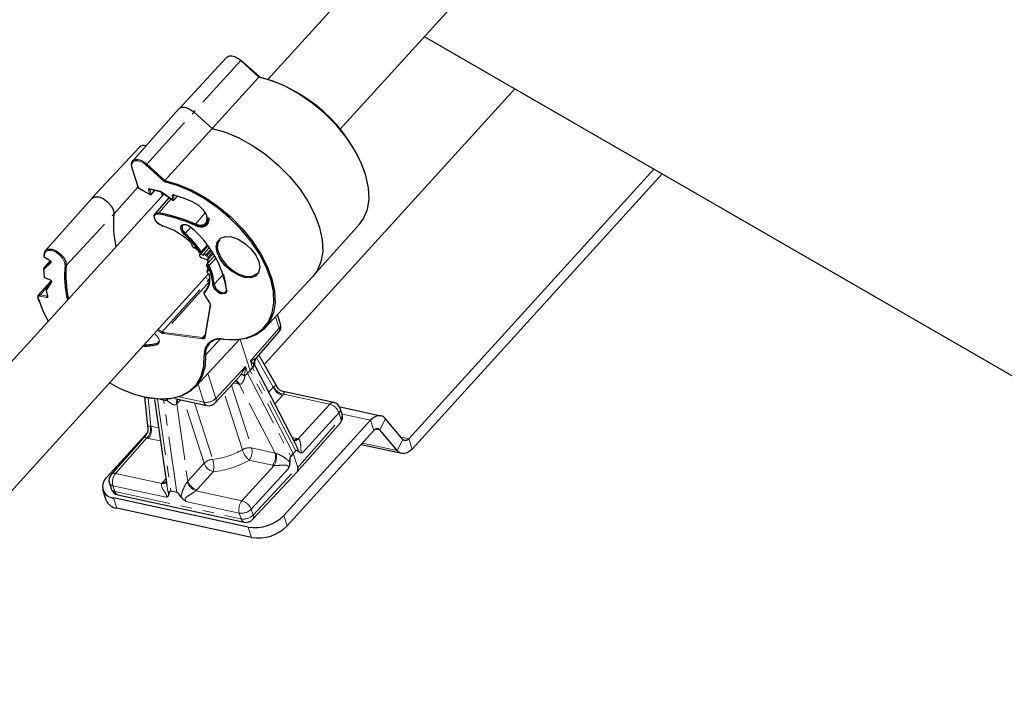
# Model space of a CAD drawing. Units: millimetres. Extents: x 60914 to 509639, y 346581 to 494675.
# Drawn here: x 169310 to 169421, y 436539 to 436616 of the extents above; entities that cross this region are included whole.
import ezdxf

# ---------------------------------------------------------------- set-up
doc = ezdxf.new("R2010")
doc.units = ezdxf.units.MM
doc.linetypes.add('PHANTOM', pattern=[12.7, 6.35, -1.27, 1.27, -1.27, 1.27, -1.27])

msp = doc.modelspace()

# ---------------------------------------------------------------- linework, layer by layer
at = {"color": 1}
for p, q in [((169337.53, 436609.195), (169525.839, 436816.632)), ((169345.656, 436603.569), (169532.064, 436808.912)), ((169253.277, 436516.384), (169325.849, 436596.327)), ((169261.96, 436511.371), (169330.871, 436587.283))]:
    msp.add_line(p, q, dxfattribs=at)
at = {"color": 5, "linetype": 'Continuous', "lineweight": 25}
for p, q in [((169332.897, 436611.692), (169327.539, 436605.914)), ((169336.589, 436609.494), (169334.519, 436611.372)), ((169336.548, 436609.475), (169331.258, 436603.7)), ((169365.384, 436608.157), (169337.226, 436577.141)), ((169327.531, 436605.907), (169322.297, 436600.016)), ((169329.228, 436605.544), (169331.258, 436603.7)), ((169325.955, 436597.807), (169331.258, 436603.7)), ((169323.081, 436601.591), (169317.722, 436595.813)), ((169322.204, 436599.266), (169322.922, 436597.026)), ((169325.893, 436597.676), (169323.805, 436599.571)), ((169381.048, 436599.113), (169353.435, 436568.698)), ((169381.988, 436598.571), (169353.809, 436567.532)), ((169322.968, 436596.97), (169324.268, 436596.227)), ((169317.715, 436595.805), (169312.481, 436589.915)), ((169324.391, 436596.246), (169324.838, 436596.719)), ((169326.431, 436595.893), (169324.814, 436594.073)), ((169325.451, 436596.585), (169326.836, 436595.607)), ((169325.589, 436596.487), (169325.664, 436596.131)), ((169325.673, 436596.134), (169325.601, 436596.478)), ((169326.967, 436595.62), (169327.369, 436596.046)), ((169342.666, 436587.058), (169347.9, 436592.949)), ((169328.987, 436590.57), (169328.988, 436590.572)), ((169329.278, 436590.24), (169329.279, 436590.24)), ((169330.055, 436589.658), (169330.784, 436590.443)), ((169330.942, 436590.228), (169330.32, 436589.557)), ((169312.331, 436589.561), (169312.304, 436589.279)), ((169312.352, 436589.184), (169313.003, 436588.801)), ((169330.016, 436589.634), (169329.847, 436589.452)), ((169330.264, 436589.384), (169329.91, 436589.466)), ((169330.055, 436589.658), (169330.048, 436589.651)), ((169330.745, 436589.261), (169330.642, 436589.29)), ((169331.533, 436589.339), (169330.671, 436588.369)), ((169331.305, 436589.701), (169330.833, 436589.192)), ((169313.034, 436588.779), (169312.335, 436587.992)), ((169312.338, 436587.99), (169312.348, 436588.005)), ((169330.651, 436588.228), (169330.805, 436587.791)), ((169330.671, 436588.369), (169330.69, 436588.383)), ((169312.273, 436587.804), (169312.331, 436586.981)), ((169312.388, 436586.9), (169313.038, 436586.603)), ((169330.803, 436587.795), (169330.708, 436587.688)), ((169330.805, 436587.791), (169330.805, 436587.793)), ((169330.808, 436587.339), (169330.808, 436587.339)), ((169337.252, 436581.22), (169342.61, 436586.998)), ((169313.13, 436586.523), (169311.677, 436584.874)), ((169313.153, 436586.482), (169312.606, 436585.612)), ((169312.574, 436585.394), (169312.713, 436584.775)), ((169330.596, 436585.5), (169330.407, 436585.287)), ((169330.434, 436584.851), (169330.968, 436584.04)), ((169330.434, 436584.85), (169330.434, 436584.851)), ((169311.785, 436584.188), (169311.645, 436584.641)), ((169331.057, 436583.75), (169330.435, 436580.224)), ((169338.966, 436581.633), (169338.624, 436582.7)), ((169336.311, 436577.881), (169338.764, 436580.667)), ((169325.1, 436579.478), (169325.215, 436579.557)), ((169329.404, 436574.559), (169334.331, 436579.869)), ((169338.636, 436574.474), (169336.547, 436578.149)), ((169335.27, 436576.087), (169335.553, 436576.394)), ((169335.553, 436576.394), (169335.829, 436576.702)), ((169340.626, 436568.208), (169336.18, 436576.785)), ((169331.629, 436572.747), (169334.137, 436575.468)), ((169344.973, 436572.785), (169339.266, 436574.022)), ((169323.646, 436573.408), (169324.015, 436569.807)), ((169324.756, 436573.12), (169326.149, 436563.477)), ((169325.422, 436573.164), (169325.806, 436573.08)), ((169327.076, 436573.229), (169330.682, 436572.447)), ((169345.685, 436572.283), (169350.277, 436571.288)), ((169345.923, 436571.457), (169345.713, 436572.112)), ((169349.125, 436570.788), (169339.365, 436560.038)), ((169340.857, 436564.968), (169345.721, 436570.491)), ((169352.763, 436568.633), (169350.804, 436570.953)), ((169324.07, 436569.488), (169319.416, 436564.362)), ((169349.498, 436569.622), (169339.739, 436558.872)), ((169352.129, 436567.368), (169350.17, 436569.688)), ((169323.775, 436569.08), (169319.894, 436564.673)), ((169352.657, 436567.033), (169348.053, 436568.031)), ((169340.413, 436567.019), (169340.131, 436566.712)), ((169340.689, 436567.327), (169340.413, 436567.019)), ((169335.822, 436559.588), (169340.851, 436564.961)), ((169319.692, 436563.707), (169319.902, 436563.052)), ((169319.327, 436561.762), (169318.953, 436562.928)), ((169327.282, 436562.631), (169326.61, 436562.776)), ((169335.325, 436558.744), (169320.164, 436562.03)), ((169320.643, 436562.38), (169334.88, 436559.293)), ((169335.698, 436557.577), (169320.537, 436560.864))]:
    msp.add_line(p, q, dxfattribs=at)
at = {"color": 5, "linetype": 'PHANTOM', "lineweight": 18}
for p, q in [((169334.491, 436611.342), (169329.228, 436605.544)), ((169336.548, 436609.475), (169334.491, 436611.342)), ((169323.898, 436599.674), (169329.228, 436605.544)), ((169322.245, 436599.236), (169322.962, 436596.996)), ((169323.898, 436599.674), (169325.955, 436597.807)), ((169322.905, 436597.078), (169320.196, 436594.034)), ((169322.962, 436596.996), (169324.263, 436596.254)), ((169324.263, 436596.254), (169324.101, 436596.76)), ((169324.269, 436596.839), (169324.235, 436596.803)), ((169324.235, 436596.803), (169324.397, 436596.296)), ((169324.397, 436596.296), (169324.803, 436596.727)), ((169325.44, 436596.615), (169326.839, 436595.628)), ((169326.839, 436595.628), (169326.76, 436596.111)), ((169326.921, 436596.167), (169326.897, 436596.141)), ((169326.897, 436596.141), (169326.976, 436595.659)), ((169326.976, 436595.659), (169327.348, 436596.053)), ((169325.262, 436594.182), (169326.652, 436595.737)), ((169314.83, 436588.238), (169320.196, 436594.034)), ((169329.382, 436592.915), (169330.501, 436594.162)), ((169325.116, 436593.054), (169325.102, 436593.039)), ((169326.406, 436592.446), (169326.4, 436592.44)), ((169328.241, 436591.845), (169328.873, 436592.541)), ((169326.587, 436592.367), (169326.582, 436592.361)), ((169329.028, 436590.405), (169329.026, 436590.404)), ((169330.797, 436590.426), (169329.91, 436589.466)), ((169330.038, 436589.794), (169330.715, 436590.533)), ((169312.348, 436589.21), (169312.999, 436588.827)), ((169330.264, 436589.384), (169330.311, 436589.434)), ((169330.533, 436589.405), (169331.079, 436590)), ((169331.395, 436589.562), (169330.819, 436588.933)), ((169313.035, 436588.778), (169312.348, 436588.005)), ((169312.348, 436588.005), (169313.102, 436588.691)), ((169313.12, 436588.562), (169312.365, 436587.875)), ((169330.919, 436588.247), (169331.686, 436589.081)), ((169312.375, 436586.93), (169313.025, 436586.633)), ((169330.503, 436586.877), (169330.913, 436586.657)), ((169330.765, 436587.719), (169330.809, 436587.769)), ((169331.501, 436586.125), (169332.533, 436587.241)), ((169312.806, 436585.93), (169311.924, 436584.929)), ((169313.183, 436586.368), (169312.635, 436585.498)), ((169325.628, 436580.759), (169330.913, 436586.657)), ((169330.965, 436586.439), (169325.818, 436580.694)), ((169330.913, 436586.657), (169330.987, 436586.737)), ((169312.642, 436584.629), (169311.894, 436584.791)), ((169311.924, 436584.929), (169312.671, 436584.767)), ((169312.671, 436584.767), (169312.706, 436584.806)), ((169330.595, 436585.498), (169330.417, 436585.297)), ((169330.462, 436584.845), (169330.997, 436584.035)), ((169331.101, 436583.672), (169330.479, 436580.146)), ((169338.817, 436581.16), (169338.4, 436582.459)), ((169325.568, 436580.633), (169325.075, 436580.897)), ((169325.171, 436581.003), (169325.628, 436580.759)), ((169330.173, 436579.963), (169325.795, 436580.555)), ((169325.818, 436580.694), (169330.195, 436580.102)), ((169330.195, 436580.102), (169330.468, 436580.41)), ((169335.578, 436577.483), (169338.817, 436581.16)), ((169325.1, 436579.478), (169325.28, 436579.68)), ((169330.519, 436578.143), (169332.156, 436579.913)), ((169335.553, 436576.394), (169334.435, 436579.882)), ((169335.829, 436576.702), (169335.578, 436577.483)), ((169338.161, 436574.531), (169336.284, 436577.834)), ((169330.788, 436576.05), (169331.686, 436573.247)), ((169331.686, 436573.247), (169335.021, 436576.864)), ((169335.021, 436576.864), (169335.27, 436576.087)), ((169335.27, 436576.087), (169340.131, 436566.712)), ((169340.413, 436567.019), (169335.553, 436576.394)), ((169340.689, 436567.327), (169335.829, 436576.702)), ((169330.345, 436572.82), (169329.689, 436574.865)), ((169333.454, 436574.728), (169335.719, 436567.659)), ((169334.164, 436574.886), (169333.694, 436574.988)), ((169338.357, 436567.087), (169334.328, 436574.858)), ((169334.674, 436567.464), (169332.632, 436573.836)), ((169337.644, 436573.961), (169338.161, 436574.531)), ((169339.208, 436573.58), (169338.338, 436572.622)), ((169344.516, 436572.59), (169339.32, 436573.717)), ((169324.049, 436573.323), (169324.377, 436570.117)), ((169325.106, 436573.181), (169326.61, 436562.776)), ((169325.806, 436573.08), (169325.781, 436573.159)), ((169327.282, 436562.631), (169325.806, 436573.08)), ((169327.288, 436572.622), (169328.518, 436563.91)), ((169327.728, 436573.088), (169327.407, 436572.74)), ((169327.561, 436573.424), (169330.345, 436572.82)), ((169330.355, 436565.933), (169328.087, 436573.01)), ((169329.28, 436572.751), (169331.323, 436566.377)), ((169340.965, 436568.678), (169344.516, 436572.59)), ((169345.564, 436571.64), (169341.453, 436567.112)), ((169345.774, 436570.984), (169345.564, 436571.64)), ((169349.125, 436570.788), (169345.975, 436571.471)), ((169340.912, 436565.464), (169345.774, 436570.984)), ((169349.125, 436570.788), (169349.498, 436569.622)), ((169350.17, 436569.688), (169350.804, 436570.953)), ((169324.377, 436570.117), (169325.216, 436569.936)), ((169350.17, 436569.688), (169349.712, 436569.787)), ((169323.914, 436568.786), (169320.391, 436564.785)), ((169325.43, 436568.448), (169324.082, 436568.741)), ((169340.304, 436568.829), (169340.796, 436568.723)), ((169352.129, 436567.368), (169348.221, 436568.215)), ((169352.763, 436568.633), (169352.129, 436567.368)), ((169353.435, 436568.698), (169352.545, 436568.891)), ((169353.809, 436567.532), (169353.435, 436568.698)), ((169335.719, 436567.659), (169338.357, 436567.087)), ((169340.413, 436567.019), (169340.912, 436565.464)), ((169328.518, 436563.91), (169330.355, 436565.933)), ((169338.062, 436565.711), (169335.424, 436566.282)), ((169320.391, 436564.785), (169325.587, 436563.658)), ((169331.402, 436564.982), (169329.565, 436562.959)), ((169334.628, 436561.698), (169338.243, 436565.68)), ((169339.859, 436565.356), (169335.675, 436560.748)), ((169335.885, 436560.093), (169340.912, 436565.464)), ((169325.698, 436563.798), (169326.045, 436564.192)), ((169320.096, 436563.408), (169320.306, 436562.752)), ((169326.105, 436562.105), (169320.096, 436563.408)), ((169320.306, 436562.752), (169334.543, 436559.666)), ((169329.432, 436562.825), (169334.628, 436561.698)), ((169320.537, 436560.864), (169320.164, 436562.03)), ((169334.333, 436560.322), (169328.324, 436561.624)), ((169334.543, 436559.666), (169334.333, 436560.322)), ((169335.675, 436560.748), (169335.885, 436560.093)), ((169339.739, 436558.872), (169339.365, 436560.038)), ((169335.325, 436558.744), (169335.698, 436557.577))]:
    msp.add_line(p, q, dxfattribs=at)
msp.add_lwpolyline([(169355.173, 436614.053), (169443.446, 436563.088), (169544.805, 436621.607)])
at = {"color": 5, "linetype": 'Continuous', "lineweight": 25, "flags": 128}
for points in [[(169334.491, 436611.342), (169334.163, 436611.592), (169333.816, 436611.768), (169333.48, 436611.856), (169333.184, 436611.847), (169332.953, 436611.743), (169332.897, 436611.692)], [(169334.519, 436611.372), (169334.518, 436611.371), (169334.515, 436611.368), (169334.509, 436611.361), (169334.501, 436611.352), (169334.491, 436611.342)], [(169347.9, 436592.949), (169348.333, 436593.543), (169348.763, 436594.549), (169348.953, 436595.71), (169348.9, 436596.996), (169348.604, 436598.374), (169348.073, 436599.809), (169347.321, 436601.263), (169346.366, 436602.701), (169345.234, 436604.084), (169343.953, 436605.378), (169342.556, 436606.55), (169341.079, 436607.569), (169339.559, 436608.41), (169338.036, 436609.051), (169336.548, 436609.475)], [(169327.531, 436605.907), (169327.597, 436605.968), (169327.842, 436606.079), (169328.156, 436606.088), (169328.512, 436605.996), (169328.88, 436605.809), (169329.228, 436605.544)], [(169331.258, 436603.7), (169332.757, 436603.269), (169334.29, 436602.621), (169335.819, 436601.772), (169337.304, 436600.743), (169338.709, 436599.562), (169339.996, 436598.258), (169341.134, 436596.865), (169342.092, 436595.418), (169342.847, 436593.954), (169343.379, 436592.511), (169343.675, 436591.125), (169343.727, 436589.832), (169343.533, 436588.664), (169343.1, 436587.652), (169342.61, 436586.998)], [(169322.219, 436599.313), (169322.165, 436599.622), (169322.214, 436599.883), (169322.36, 436600.075), (169322.591, 436600.179), (169322.887, 436600.188), (169323.223, 436600.1), (169323.57, 436599.924), (169323.898, 436599.674)], [(169332.498, 436579.911), (169333.838, 436579.858), (169335.049, 436580.036), (169336.098, 436580.441), (169336.959, 436581.062), (169337.611, 436581.882), (169338.036, 436582.882), (169338.223, 436584.035), (169338.168, 436585.312), (169337.872, 436586.681), (169337.342, 436588.105), (169336.593, 436589.549), (169335.643, 436590.975), (169334.517, 436592.347), (169333.243, 436593.629), (169331.855, 436594.79), (169330.388, 436595.798), (169328.879, 436596.629), (169327.368, 436597.26), (169325.893, 436597.676)], [(169325.955, 436597.807), (169327.443, 436597.382), (169328.966, 436596.742), (169330.486, 436595.901), (169331.963, 436594.882), (169333.36, 436593.71), (169334.641, 436592.416), (169335.773, 436591.033), (169336.728, 436589.595), (169337.48, 436588.141), (169338.011, 436586.706), (169338.307, 436585.328), (169338.36, 436584.042), (169338.17, 436582.881), (169337.74, 436581.875), (169337.082, 436581.049), (169336.214, 436580.425), (169335.156, 436580.018), (169333.936, 436579.839), (169332.585, 436579.892)], [(169317.715, 436595.805), (169317.716, 436595.807), (169318.037, 436595.985), (169318.488, 436595.976), (169318.998, 436595.78), (169319.491, 436595.428), (169319.892, 436594.972), (169320.14, 436594.483), (169320.196, 436594.034)], [(169329.142, 436595.368), (169329.727, 436595.026), (169330.237, 436594.539), (169330.595, 436593.981), (169330.747, 436593.438), (169330.668, 436592.992), (169330.372, 436592.711), (169329.903, 436592.638), (169329.332, 436592.784)], [(169325.719, 436592.694), (169325.416, 436592.825), (169325.128, 436593.043), (169324.898, 436593.316), (169324.757, 436593.606), (169324.727, 436593.87), (169324.812, 436594.071), (169324.999, 436594.18), (169325.262, 436594.182)], [(169329.382, 436592.915), (169329.92, 436592.777), (169330.364, 436592.846), (169330.644, 436593.112), (169330.718, 436593.533), (169330.664, 436593.814)], [(169325.645, 436592.711), (169325.65, 436592.697), (169325.657, 436592.686), (169325.665, 436592.678), (169325.675, 436592.674), (169325.686, 436592.674), (169325.697, 436592.677), (169325.708, 436592.684), (169325.716, 436592.691)], [(169328.147, 436591.743), (169327.911, 436592.015), (169327.768, 436592.305), (169327.738, 436592.57), (169327.827, 436592.768), (169328.02, 436592.871), (169328.289, 436592.862), (169328.592, 436592.743), (169328.884, 436592.531)], [(169327.954, 436592.76), (169327.876, 436592.583), (169327.902, 436592.347), (169328.03, 436592.088), (169328.241, 436591.845)], [(169331.839, 436589.688), (169331.728, 436590.368), (169331.857, 436590.932), (169332.213, 436591.325), (169332.762, 436591.507), (169333.45, 436591.462), (169334.209, 436591.194), (169334.965, 436590.728), (169335.645, 436590.111), (169336.182, 436589.403), (169336.522, 436588.673), (169336.633, 436587.993), (169336.505, 436587.429), (169336.148, 436587.036), (169335.6, 436586.854), (169334.912, 436586.899), (169334.153, 436587.167), (169333.396, 436587.633), (169332.716, 436588.25), (169332.18, 436588.958), (169331.839, 436589.688)], [(169312.347, 436589.595), (169312.482, 436589.916), (169312.786, 436590.085), (169313.212, 436590.077), (169313.695, 436589.891), (169314.162, 436589.558), (169314.542, 436589.126), (169314.776, 436588.663), (169314.83, 436588.238)], [(169329.504, 436590.12), (169329.494, 436590.116), (169329.487, 436590.115), (169329.483, 436590.116), (169329.482, 436590.117)], [(169329.838, 436589.697), (169329.828, 436589.695), (169329.819, 436589.695), (169329.814, 436589.697), (169329.812, 436589.7)], [(169331.974, 436589.731), (169332.325, 436588.989), (169332.884, 436588.274), (169333.589, 436587.664), (169334.365, 436587.224), (169335.126, 436587.004), (169335.79, 436587.025), (169336.286, 436587.287), (169336.34, 436587.343)], [(169332.892, 436585.541), (169332.768, 436586.387), (169332.533, 436587.241)], [(169332.921, 436585.446), (169332.882, 436585.215), (169332.73, 436585.069), (169332.489, 436585.03), (169332.194, 436585.104), (169331.892, 436585.28), (169331.628, 436585.531), (169331.442, 436585.819), (169331.363, 436586.1)], [(169331.501, 436586.125), (169331.572, 436585.874), (169331.738, 436585.617), (169331.973, 436585.393), (169332.243, 436585.236), (169332.506, 436585.169), (169332.722, 436585.204), (169332.857, 436585.335), (169332.892, 436585.465)], [(169311.671, 436584.561), (169312.196, 436583.11), (169312.792, 436581.944)], [(169330.997, 436584.035), (169330.985, 436584.033), (169330.976, 436584.035), (169330.97, 436584.038), (169330.968, 436584.04)], [(169319.726, 436575.005), (169320.81, 436574.412), (169322.352, 436573.776), (169323.855, 436573.363), (169325.279, 436573.185), (169326.587, 436573.246), (169327.744, 436573.545), (169328.72, 436574.072), (169329.489, 436574.816), (169330.031, 436575.756), (169330.331, 436576.867), (169330.382, 436578.12)], [(169330.519, 436578.143), (169330.468, 436576.879), (169330.165, 436575.759), (169329.619, 436574.811), (169328.843, 436574.061), (169327.859, 436573.528), (169326.691, 436573.227), (169325.372, 436573.166), (169323.935, 436573.345), (169323.646, 436573.408)], [(169350.804, 436570.953), (169350.632, 436571.12), (169350.439, 436571.235), (169350.23, 436571.296), (169350.011, 436571.303), (169349.785, 436571.253), (169349.559, 436571.149), (169349.337, 436570.993), (169349.125, 436570.788)], [(169350.17, 436569.688), (169350.101, 436569.755), (169350.024, 436569.801), (169349.941, 436569.825), (169349.853, 436569.828), (169349.763, 436569.808), (169349.672, 436569.766), (169349.583, 436569.704), (169349.498, 436569.622)], [(169353.435, 436568.698), (169353.35, 436568.617), (169353.262, 436568.554), (169353.171, 436568.513), (169353.081, 436568.493), (169352.993, 436568.495), (169352.91, 436568.52), (169352.833, 436568.566), (169352.763, 436568.633)], [(169353.809, 436567.532), (169353.596, 436567.328), (169353.375, 436567.172), (169353.148, 436567.068), (169352.923, 436567.018), (169352.704, 436567.024), (169352.495, 436567.085), (169352.302, 436567.201), (169352.129, 436567.368)]]:
    msp.add_lwpolyline(points, dxfattribs=at)
at = {"color": 5, "linetype": 'PHANTOM', "lineweight": 18, "flags": 128}
for points in [[(169323.805, 436599.571), (169323.5, 436599.803), (169323.178, 436599.967), (169322.865, 436600.049), (169322.59, 436600.041), (169322.375, 436599.944), (169322.239, 436599.766), (169322.195, 436599.523), (169322.245, 436599.236)], [(169323.898, 436599.674), (169323.887, 436599.661), (169323.874, 436599.647), (169323.861, 436599.633), (169323.848, 436599.618), (169323.836, 436599.605), (169323.824, 436599.592), (169323.814, 436599.58), (169323.805, 436599.571)], [(169322.968, 436596.97), (169322.966, 436596.971), (169322.963, 436596.976), (169322.961, 436596.985), (169322.962, 436596.996)], [(169324.268, 436596.227), (169324.267, 436596.229), (169324.264, 436596.234), (169324.262, 436596.243), (169324.263, 436596.254)], [(169326.839, 436595.628), (169326.836, 436595.618), (169326.835, 436595.611), (169326.836, 436595.607), (169326.836, 436595.607)], [(169325.235, 436594.043), (169325, 436594.042), (169324.832, 436593.944), (169324.756, 436593.764), (169324.783, 436593.527), (169324.909, 436593.268), (169325.115, 436593.023), (169325.373, 436592.828), (169325.645, 436592.711)], [(169312.352, 436589.184), (169312.351, 436589.185), (169312.348, 436589.19), (169312.347, 436589.199), (169312.348, 436589.21)], [(169314.692, 436588.224), (169314.642, 436588.62), (169314.424, 436589.052), (169314.07, 436589.455), (169313.634, 436589.766), (169313.183, 436589.939), (169312.786, 436589.947), (169312.502, 436589.789), (169312.375, 436589.489)], [(169329.838, 436589.697), (169329.856, 436589.679), (169329.876, 436589.665), (169329.897, 436589.658), (169329.915, 436589.658), (169329.928, 436589.666), (169329.933, 436589.68), (169329.931, 436589.699), (169329.92, 436589.719)], [(169330.038, 436589.794), (169330.064, 436589.743), (169330.071, 436589.696), (169330.057, 436589.66), (169330.055, 436589.658)], [(169313.003, 436588.801), (169313.002, 436588.802), (169312.999, 436588.807), (169312.998, 436588.816), (169312.999, 436588.827)], [(169330.789, 436588.194), (169330.777, 436588.214), (169330.759, 436588.232), (169330.738, 436588.244), (169330.718, 436588.25), (169330.7, 436588.248), (169330.689, 436588.239), (169330.685, 436588.224), (169330.689, 436588.205)], [(169330.69, 436588.383), (169330.694, 436588.385), (169330.738, 436588.389), (169330.79, 436588.374), (169330.843, 436588.342), (169330.888, 436588.298), (169330.919, 436588.247)], [(169330.708, 436587.688), (169330.724, 436587.702), (169330.765, 436587.719)], [(169330.764, 436587.581), (169330.738, 436587.57), (169330.721, 436587.551), (169330.713, 436587.524), (169330.715, 436587.492), (169330.728, 436587.457), (169330.749, 436587.422), (169330.777, 436587.388), (169330.812, 436587.359)], [(169330.812, 436587.359), (169330.808, 436587.35), (169330.807, 436587.343), (169330.807, 436587.339), (169330.808, 436587.339)], [(169330.462, 436584.845), (169330.451, 436584.844), (169330.442, 436584.845), (169330.435, 436584.849), (169330.434, 436584.85)], [(169324.767, 436580.558), (169324.823, 436580.523), (169325.08, 436580.266), (169325.256, 436579.977), (169325.322, 436579.7), (169325.27, 436579.477), (169325.106, 436579.342)]]:
    msp.add_lwpolyline(points, dxfattribs=at)
at = {"color": 5, "linetype": 'Continuous', "lineweight": 25}
for centre, radius, start, end in [((169332.318, 436592.762), 17.241, 20.26605, 75.63804), ((169323.6, 436600.938), 0.834, 74.07689, 128.46509), ((169322.253, 436599.276), 0.0499, 132.64603, 192.2397), ((169323.017, 436597.057), 0.1, 197.7672, 240.28794), ((169324.318, 436596.314), 0.1, 240.28794, 316.66267), ((169318.878, 436571.161), 26.294, 67.02187, 72.248), ((169326.936, 436596.206), 0.0416, 184.45423, 247.06897), ((169326.894, 436595.688), 0.1, 234.78629, 316.71099), ((169331.88, 436592.918), 11.737, 174.54189, 192.61715), ((169321.464, 436574.483), 19.92, 66.73466, 79.08826), ((169321.47, 436574.515), 20.029, 66.73466, 79.08826), ((169323.389, 436585.239), 7.805, 44.96453, 73.19886), ((169321.397, 436583.572), 11.675, 9.23756, 50.11689), ((169319.919, 436599.401), 11.24, 317.05573, 317.76259), ((169319.981, 436582.799), 12.111, 34.84625, 47.60397), ((169319.963, 436582.779), 12.276, 34.84625, 47.60397), ((169328.886, 436590.772), 0.031, 289.62868, 324.48031), ((169333.206, 436590.305), 1.36, 141.4043, 204.96782), ((169312.403, 436589.27), 0.1, 175.20556, 239.52983), ((169312.391, 436589.554), 0.0608, 137.36838, 173.20649), ((169323.166, 436584.761), 8.3, 36.49605, 40.21995), ((169326.492, 436587.096), 11.853, 174.54189, 193.43218), ((169326.566, 436587.117), 11.79, 174.54189, 193.0088), ((169325.011, 436585.486), 6.382, 5.517, 25.1075), ((169325.062, 436585.503), 6.469, 5.517, 25.1075), ((169312.43, 436586.991), 0.1, 185.68549, 245.39944), ((169328.843, 436586.774), 2.158, 316.82591, 11.1672), ((169328.83, 436586.674), 2.2, 316.82591, 11.1672), ((169331.237, 436587.262), 0.686, 241.84766, 248.26107), ((169332.935, 436585.502), 0.0578, 137.93906, 256.04779), ((169311.676, 436584.608), 0.0469, 179.54673, 264.58949), ((169316.675, 436584.86), 1.788, 196.81042, 197.01536), ((169331.135, 436583.742), 0.0779, 174.31723, 244.202), ((169338.014, 436581.327), 1, 318.63052, 17.7672), ((169323.157, 436587.512), 8.4, 272.06318, 283.41801), ((169323.172, 436587.559), 8.308, 272.88295, 283.41801), ((169332.06, 436578.283), 1.686, 74.94651, 185.55419), ((169332.158, 436578.302), 1.646, 74.94651, 185.55419), ((169330.893, 436573.425), 1, 257.76989, 317.3334), ((169344.761, 436571.807), 1, 17.7672, 77.76989), ((169344.971, 436571.152), 1, 318.63052, 17.7672), ((169320.233, 436563.338), 1.31, 128.55062, 266.98378), ((169320.644, 436564.012), 1, 138.63052, 197.7672), ((169320.855, 436563.357), 1, 197.7672, 257.76989), ((169320.711, 436562.362), 1.509, 203.462, 263.39254), ((169335.092, 436560.271), 1, 257.76989, 316.89851), ((169336.095, 436563.29), 4.611, 260.37688, 315.15753), ((169336.469, 436562.124), 4.611, 260.37688, 315.15753)]:
    msp.add_arc(centre, radius, start, end, dxfattribs=at)
at = {"color": 5, "linetype": 'PHANTOM', "lineweight": 18}
for centre, radius, start, end in [((169322.25, 436599.285), 0.0493, 202.81487, 264.03967), ((169322.967, 436597.045), 0.0493, 202.81487, 264.03967), ((169320.459, 436576.569), 20.656, 76.04447, 79.55141), ((169324.254, 436596.894), 0.0506, 192.71815, 255.77366), ((169324.127, 436596.912), 0.154, 260.40078, 314.84498), ((169324.289, 436596.406), 0.154, 260.40078, 314.84498), ((169324.353, 436596.276), 0.049, 321.10423, 24.13723), ((169326.803, 436596.24), 0.136, 251.60325, 313.62016), ((169326.882, 436595.757), 0.136, 251.60325, 313.62016), ((169326.933, 436595.649), 0.0443, 319.53829, 13.11638), ((169325.378, 436594.087), 0.15, 140.94809, 197.12227), ((169329.533, 436592.783), 0.201, 139.05485, 179.91346), ((169329.065, 436590.562), 0.0781, 174.10089, 244.07544), ((169329.255, 436590.503), 0.225, 182.77481, 263.33995), ((169329.286, 436590.299), 0.0596, 199.34782, 262.19799), ((169312.377, 436589.278), 0.0737, 179.16169, 246.90496), ((169312.406, 436589.558), 0.0749, 177.75574, 246.09698), ((169323.096, 436588.309), 10.785, 173.71758, 175.20962), ((169329.84, 436589.977), 0.27, 287.22154, 317.22074), ((169312.426, 436587.949), 0.0959, 144.7283, 230.57021), ((169313.181, 436588.636), 0.0959, 144.7283, 230.57021), ((169314.751, 436588.326), 0.118, 240.00762, 311.96111), ((169330.69, 436588.248), 0.0435, 206.81492, 269.17361), ((169325.929, 436586.277), 5.135, 16.77693, 22.0463), ((169330.793, 436588.37), 0.177, 268.95479, 315.85125), ((169312.342, 436587.812), 0.0691, 187.25491, 250.09723), ((169325.918, 436588.285), 13.61, 182.26481, 185.71169), ((169312.395, 436586.993), 0.0653, 190.36509, 252.53724), ((169312.406, 436586.926), 0.031, 171.15386, 235.85559), ((169330.86, 436587.649), 0.118, 143.52638, 215.20564), ((169330.851, 436587.809), 0.0495, 200.5268, 263.70695), ((169331.005, 436587.159), 0.0616, 189.45968, 254.63882), ((169313.055, 436586.628), 0.031, 171.15386, 235.85559), ((169313.233, 436586.442), 0.089, 156.48964, 236.25644), ((169331.412, 436586.219), 0.129, 247.50649, 313.01866), ((169312.043, 436584.832), 0.154, 140.68529, 195.13781), ((169312.63, 436585.41), 0.0581, 196.48374, 257.42731), ((169312.684, 436585.572), 0.0881, 152.7878, 236.52081), ((169329.651, 436588.849), 17.389, 191.59615, 193.67311), ((169312.79, 436584.67), 0.154, 140.68529, 195.13781), ((169312.765, 436584.792), 0.0552, 198.47184, 259.45764), ((169330.494, 436585.242), 0.095, 144.72374, 231.15634), ((169315, 436584.48), 0.142, 254.84483, 257.35656), ((169338.478, 436581.527), 0.499, 312.64603, 12.2397), ((169325.818, 436580.59), 0.255, 138.40488, 170.2469), ((169325.93, 436580.604), 0.143, 141.36331, 200.13057), ((169330.513, 436580.216), 0.0779, 174.31723, 244.202), ((169338.36, 436580.959), 0.499, 324.12751, 23.7808), ((169325.189, 436579.414), 0.11, 144.20022, 220.90351), ((169330.307, 436580.013), 0.143, 141.36331, 200.13057), ((169332.546, 436579.923), 0.0496, 193.3621, 321.8475), ((169330.432, 436578.237), 0.128, 246.56279, 312.88042), ((169333.635, 436574.76), 0.544, 13.36676, 59.06166), ((169333.774, 436574.681), 0.581, 17.72475, 74.61343), ((169339.584, 436575.047), 1.514, 199.92648, 255.60792), ((169339.526, 436575.101), 1.399, 201.70049, 261.54214), ((169327.841, 436572.8), 0.581, 141.48545, 197.81508), ((169327.912, 436572.946), 0.546, 157.24616, 202.16791), ((169330.601, 436574.338), 1.539, 260.40078, 314.84498), ((169330.828, 436572.918), 0.493, 191.46836, 252.75387), ((169331.255, 436573.043), 0.477, 321.58979, 25.20557), ((169344.914, 436572.289), 0.499, 83.29288, 142.88054), ((169344.14, 436571.124), 1.514, 19.92648, 75.60792), ((169345.225, 436572.007), 0.499, 312.64603, 12.2397), ((169345.435, 436571.351), 0.499, 312.64603, 12.2397), ((169345.317, 436570.783), 0.499, 324.12751, 23.7808), ((169322.913, 436569.794), 1.421, 314.80886, 13.40931), ((169322.892, 436569.716), 1.539, 320.68529, 15.13781), ((169340.35, 436569.094), 0.581, 281.21134, 320.27486), ((169340.529, 436569.093), 0.601, 265.16556, 316.39018), ((169335.465, 436566.126), 1.554, 80.57211, 120.59974), ((169337.453, 436568.401), 2.933, 198.6275, 226.2356), ((169334.234, 436567.257), 1.539, 320.68529, 15.13781), ((169336.871, 436566.686), 1.539, 320.68529, 15.13781), ((169336.811, 436566.606), 1.705, 327.08768, 15.20572), ((169331.45, 436564.823), 1.56, 94.68671, 134.61529), ((169331.814, 436566.488), 1.561, 200.82708, 254.70732), ((169328.646, 436565.525), 2.809, 348.85189, 17.64739), ((169320.236, 436564.312), 0.497, 71.85406, 133.43248), ((169321.581, 436563.81), 1.539, 140.68529, 195.13781), ((169320.138, 436563.886), 0.48, 201.86155, 264.993), ((169325.702, 436564.259), 0.612, 259.17998, 310.93058), ((169325.849, 436564.37), 0.592, 255.21153, 294.77277), ((169330.081, 436564.439), 1.74, 200.82353, 248.09327), ((169329.977, 436564.465), 1.561, 200.82708, 254.70732), ((169320.348, 436563.23), 0.48, 201.86155, 264.993), ((169320.778, 436562.84), 0.48, 190.54621, 253.67601), ((169335.819, 436560.724), 1.539, 140.68529, 195.13781), ((169334.217, 436560.193), 1.561, 20.82708, 74.70732), ((169334.59, 436561.839), 1.539, 260.40078, 314.84498), ((169334.8, 436561.184), 1.539, 260.40078, 314.84498), ((169335.027, 436559.765), 0.493, 191.49924, 252.72298), ((169335.446, 436559.891), 0.483, 321.12923, 24.65487)]:
    msp.add_arc(centre, radius, start, end, dxfattribs=at)
for centre, major_axis, ratio, start_param, end_param in [((169312.976, 436588.701), (-0.148, 0.134), 0.5774022, 3.0863069, 5.0584139), ((169313.028, 436586.493), (-0.148, 0.134), 0.5774226, 3.2434035, 5.2155105), ((169325.604, 436581.029), (-0.444, 0.403), 0.5773881, 1.9803915, 2.4435718), ((169325.659, 436581.089), (-0.37, 0.337), 0.5785634, 1.9811686, 2.4443489), ((169329.982, 436580.437), (-0.444, 0.403), 0.577354, 2.4435816, 3.4907351), ((169334.776, 436577.651), (1.546, 0.308), 0.2321255, 5.2112155, 5.6954777), ((169334.776, 436577.651), (-1.294, 0.902), 0.2321757, 3.7018549, 4.2136001), ((169334.228, 436577.043), (0.924, 1.962), 0.3670261, 4.3171162, 4.7939097), ((169334.228, 436577.043), (-0.009, 2.166), 0.3671866, 4.1241074, 4.6284151), ((169333.665, 436576.441), (-1.481, 1.344), 0.5773815, 2.3562377, 2.4609274), ((169337.358, 436574.698), (1.022, 0.204), 0.4471874, 5.5219837, 5.6315299), ((169337.602, 436573.916), (1.92, 0.644), 0.5722376, 5.486147, 5.5956933), ((169326.106, 436574.462), (-1.247, 1.772), 0.3689594, 2.0796715, 2.1573718), ((169326.908, 436574.295), (0.439, 1.951), 0.5823979, 3.8266059, 3.9313497), ((169324.925, 436570.735), (0.949, 0.433), 0.4644143, 3.7964954, 3.9036704), ((169325.179, 436569.963), (1.937, 0.594), 0.5810317, 3.8377622, 3.9449371), ((169339.691, 436567.528), (1.945, 0.566), 0.5707559, 0.7042492, 0.8114241), ((169332.185, 436569.526), (4.747, 1.569), 0.5833019, 4.3426833, 5.0626658), ((169338.898, 436567.706), (1.056, 0.031), 0.6729053, 4.1544483, 4.2616233), ((169332.439, 436568.754), (5.7, 1.874), 0.5823041, 4.3435897, 5.0635723), ((169339.152, 436566.934), (1.933, 0.592), 0.5831884, 3.9469332, 4.0541081), ((169327.304, 436563.462), (1.91, 0.675), 0.5820512, 2.3351862, 2.4447324), ((169327.725, 436564.088), (0.867, 0.622), 0.6603648, 5.1338059, 5.2433521), ((169327.979, 436563.316), (1.911, 0.675), 0.5815634, 5.3498081, 5.4593544)]:
    msp.add_ellipse(centre, major_axis=major_axis, ratio=ratio, start_param=start_param, end_param=end_param, dxfattribs=at)
at = {"color": 5, "linetype": 'Continuous', "lineweight": 25}
for centre, major_axis, ratio, start_param, end_param in [((169325.792, 436589.399), (4.983, -0.933), 0.7102482, 6.1857985, 6.205316), ((169325.792, 436589.399), (4.983, -0.933), 0.7102482, 0.0074403, 0.1303368), ((169330.604, 436583.964), (-0.444, 0.403), 0.5773798, 3.4907111, 4.2948167), ((169330.037, 436580.498), (-0.369, 0.337), 0.5776262, 2.4449931, 3.4921467), ((169335.053, 436576.786), (0.926, 0.385), 0.5125729, 5.4633318, 5.862647), ((169334.504, 436576.181), (0.926, 0.385), 0.5125729, 5.0536666, 5.4458785), ((169326.972, 436569.421), (-1.246, 3.656), 0.1821748, 6.1737357, 6.1739348), ((169326.382, 436573.601), (0.977, 0.224), 0.5130627, 3.970622, 4.3625242), ((169341.857, 436563.661), (-1.101, 3.71), 0.1798667, 5.928313, 6.3934676), ((169341.309, 436563.056), (-1.111, 3.699), 0.1837841, 0.1085526, 0.5737072), ((169340.114, 436565.637), (-0.74, 0.672), 0.5773376, 3.132866, 3.927034), ((169327.789, 436559.114), (-1.26, 3.659), 0.1815014, 6.173569, 6.6584484), ((169328.448, 436558.972), (-1.246, 3.656), 0.1821748, 5.6890554, 6.1739348)]:
    msp.add_ellipse(centre, major_axis=major_axis, ratio=ratio, start_param=start_param, end_param=end_param, dxfattribs=at)
at = {"color": 5, "linetype": 'PHANTOM', "lineweight": 18}
for points, knots in [([(169324.101, 436596.76), (169324.097, 436596.777), (169324.089, 436596.812), (169324.102, 436596.852), (169324.131, 436596.879), (169324.168, 436596.887), (169324.195, 436596.884), (169324.205, 436596.882)], [0, 0, 0, 0, 0.2197112, 0.4394229, 0.6591259, 0.8788257, 1, 1, 1, 1]), ([(169324.236, 436596.845), (169324.234, 436596.84), (169324.229, 436596.828), (169324.233, 436596.812), (169324.235, 436596.803)], [0, 0, 0, 0, 0.4683828, 1, 1, 1, 1]), ([(169326.76, 436596.111), (169326.759, 436596.127), (169326.758, 436596.159), (169326.779, 436596.193), (169326.815, 436596.212), (169326.857, 436596.213), (169326.885, 436596.205), (169326.895, 436596.203)], [0, 0, 0, 0, 0.2204343, 0.440869, 0.6612951, 0.8817181, 1, 1, 1, 1]), ([(169326.902, 436596.171), (169326.9, 436596.169), (169326.895, 436596.161), (169326.896, 436596.15), (169326.897, 436596.141)], [0, 0, 0, 0, 0.2974075, 1, 1, 1, 1]), ([(169328.911, 436590.754), (169328.934, 436590.73), (169328.98, 436590.68), (169329.021, 436590.598), (169329.036, 436590.534), (169329.032, 436590.502), (169329.031, 436590.492)], [0, 0, 0, 0, 0.28881568, 0.57763162, 0.86644236, 1, 1, 1, 1]), ([(169329.229, 436590.279), (169329.256, 436590.275), (169329.309, 436590.266), (169329.395, 436590.22), (169329.461, 436590.168), (169329.493, 436590.132), (169329.504, 436590.12)], [0, 0, 0, 0, 0.2888157, 0.5776316, 0.8664424, 1, 1, 1, 1]), ([(169331.161, 436589.852), (169331.159, 436589.85), (169330.986, 436589.663), (169330.813, 436589.476), (169330.642, 436589.29)], [0, 0, 0, 0, 0.0088106, 1, 1, 1, 1]), ([(169312.365, 436587.875), (169312.351, 436587.859), (169312.322, 436587.825), (169312.32, 436587.773), (169312.318, 436587.747)], [0, 0, 0, 0, 0.5, 1, 1, 1, 1]), ([(169330.846, 436587.76), (169330.851, 436587.734), (169330.861, 436587.683), (169330.841, 436587.624), (169330.804, 436587.591), (169330.773, 436587.583), (169330.764, 436587.581)], [0, 0, 0, 0, 0.2888157, 0.5776316, 0.8664424, 1, 1, 1, 1]), ([(169330.765, 436587.719), (169330.772, 436587.721), (169330.789, 436587.725), (169330.799, 436587.736), (169330.806, 436587.743)], [0, 0, 0, 0, 0.3860765, 1, 1, 1, 1]), ([(169330.812, 436587.359), (169330.838, 436587.338), (169330.89, 436587.295), (169330.949, 436587.215), (169330.98, 436587.148), (169330.987, 436587.112), (169330.989, 436587.1)], [0, 0, 0, 0, 0.28881568, 0.57763162, 0.86644236, 1, 1, 1, 1]), ([(169311.894, 436584.791), (169311.875, 436584.795), (169311.821, 436584.804), (169311.744, 436584.79), (169311.682, 436584.741), (169311.652, 436584.663), (169311.665, 436584.595), (169311.671, 436584.561)], [0, 0, 0, 0, 0.1200601, 0.3400385, 0.5600201, 0.7800102, 1, 1, 1, 1]), ([(169311.68, 436584.871), (169311.699, 436584.89), (169311.74, 436584.931), (169311.832, 436584.944), (169311.9, 436584.933), (169311.924, 436584.929)], [0, 0, 0, 0, 0.3427789, 0.7679505, 1, 1, 1, 1]), ([(169312.635, 436585.498), (169312.626, 436585.478), (169312.606, 436585.437), (169312.613, 436585.381), (169312.617, 436585.353)], [0, 0, 0, 0, 0.5, 1, 1, 1, 1]), ([(169312.755, 436584.738), (169312.757, 436584.721), (169312.762, 436584.688), (169312.745, 436584.651), (169312.712, 436584.628), (169312.674, 436584.624), (169312.649, 436584.628), (169312.642, 436584.629)], [0, 0, 0, 0, 0.2261298, 0.45226, 0.678382, 0.9045014, 1, 1, 1, 1]), ([(169312.671, 436584.767), (169312.675, 436584.766), (169312.687, 436584.764), (169312.703, 436584.765), (169312.71, 436584.771), (169312.713, 436584.773)], [0, 0, 0, 0, 0.2217653, 0.746833, 1, 1, 1, 1]), ([(169330.435, 436585.168), (169330.426, 436585.158), (169330.399, 436585.127), (169330.384, 436585.055), (169330.401, 436584.953), (169330.442, 436584.881), (169330.462, 436584.845)], [0, 0, 0, 0, 0.1531483, 0.4354287, 0.7177145, 1, 1, 1, 1]), ([(169336.169, 436576.779), (169336.164, 436576.794), (169336.147, 436576.85), (169336.05, 436576.904), (169335.979, 436576.944)], [0, 0, 0, 0, 0.2678995, 1, 1, 1, 1]), ([(169336.102, 436577.708), (169336.17, 436577.756), (169336.261, 436577.821), (169336.295, 436577.873), (169336.304, 436577.887)], [0, 0, 0, 0, 0.7315317, 1, 1, 1, 1]), ([(169334.13, 436575.475), (169334.174, 436575.519), (169334.327, 436575.674), (169334.45, 436575.849), (169334.537, 436575.974)], [0, 0, 0, 0, 0.28833465, 1, 1, 1, 1]), ([(169335, 436575.863), (169334.997, 436575.851), (169334.955, 436575.69), (169334.88, 436575.398), (169334.745, 436575.089), (169334.612, 436574.938), (169334.515, 436574.873), (169334.426, 436574.845), (169334.356, 436574.855), (169334.328, 436574.858)], [0, 0, 0, 0, 0.025185, 0.3408605, 0.6315683, 0.7628371, 0.8226246, 0.9294872, 1, 1, 1, 1]), ([(169338.226, 436574.583), (169338.272, 436574.617), (169338.326, 436574.657), (169338.418, 436574.679), (169338.521, 436574.657), (169338.59, 436574.541), (169338.631, 436574.472)], [0, 0, 0, 0, 0.2154235, 0.2557296, 0.5547348, 1, 1, 1, 1]), ([(169339.262, 436574.004), (169339.29, 436574.002), (169339.349, 436573.996), (169339.383, 436573.906), (169339.365, 436573.802), (169339.331, 436573.736), (169339.32, 436573.717)], [0, 0, 0, 0, 0.3189869, 0.6794398, 0.9027642, 1, 1, 1, 1]), ([(169327.288, 436572.622), (169327.255, 436572.594), (169327.201, 436572.548), (169327.069, 436572.515), (169326.961, 436572.531), (169326.768, 436572.595), (169326.513, 436572.748), (169326.28, 436572.947), (169326.155, 436573.054)], [0, 0, 0, 0, 0.1072926, 0.1774213, 0.3484943, 0.3679736, 0.6588299, 1, 1, 1, 1]), ([(169324.019, 436569.808), (169324.013, 436569.887), (169324.004, 436570.018), (169324.093, 436570.108), (169324.201, 436570.131), (169324.276, 436570.125), (169324.295, 436570.123)], [0, 0, 0, 0, 0.4505009, 0.7461879, 0.9367667, 1, 1, 1, 1]), ([(169323.914, 436568.786), (169323.873, 436568.808), (169323.81, 436568.843), (169323.745, 436568.916), (169323.719, 436569.003), (169323.765, 436569.046), (169323.787, 436569.068)], [0, 0, 0, 0, 0.2062427, 0.3105492, 0.6602579, 1, 1, 1, 1]), ([(169341.056, 436567.209), (169341.039, 436567.249), (169340.971, 436567.407), (169340.842, 436567.747), (169340.702, 436568.036), (169340.619, 436568.205)], [0, 0, 0, 0, 0.1258795, 0.486608, 1, 1, 1, 1]), ([(169340.965, 436568.678), (169341.008, 436568.649), (169341.073, 436568.605), (169341.163, 436568.457), (169341.243, 436568.183), (169341.259, 436567.817), (169341.267, 436567.505), (169341.288, 436567.35), (169341.311, 436567.265), (169341.346, 436567.194), (169341.396, 436567.14), (169341.432, 436567.122), (169341.453, 436567.112)], [0, 0, 0, 0, 0.1064831, 0.1603365, 0.340891, 0.6293053, 0.7679445, 0.8201138, 0.8589519, 0.8993356, 0.9449687, 1, 1, 1, 1]), ([(169338.457, 436567.053), (169338.547, 436567.023), (169338.654, 436566.986), (169338.884, 436566.885), (169339.225, 436566.709), (169339.612, 436566.452), (169339.882, 436566.207), (169339.981, 436566.084), (169340.007, 436566.053)], [0, 0, 0, 0, 0.1476689, 0.1753383, 0.3801073, 0.7305815, 0.9303048, 1, 1, 1, 1]), ([(169339.859, 436565.356), (169339.863, 436565.393), (169339.87, 436565.46), (169339.856, 436565.552), (169339.818, 436565.621), (169339.759, 436565.669), (169339.641, 436565.716), (169339.37, 436565.736), (169338.996, 436565.709), (169338.609, 436565.683), (169338.373, 436565.676), (169338.273, 436565.679), (169338.243, 436565.68)], [0, 0, 0, 0, 0.0550254, 0.0996002, 0.1410316, 0.1828107, 0.2320242, 0.3706486, 0.6590322, 0.8395675, 0.9511699, 1, 1, 1, 1]), ([(169326.105, 436562.105), (169326.113, 436562.122), (169326.13, 436562.156), (169326.14, 436562.223), (169326.13, 436562.304), (169326.099, 436562.388), (169326.029, 436562.526), (169325.859, 436562.782), (169325.658, 436563.089), (169325.548, 436563.39), (169325.545, 436563.565), (169325.577, 436563.636), (169325.587, 436563.658)], [0, 0, 0, 0, 0.0466418, 0.0930697, 0.134546, 0.1804452, 0.2263601, 0.363758, 0.654104, 0.837183, 0.9506126, 1, 1, 1, 1]), ([(169327.788, 436562.128), (169327.79, 436562.156), (169327.799, 436562.3), (169327.867, 436562.646), (169328.029, 436563.084), (169328.235, 436563.49), (169328.372, 436563.711), (169328.439, 436563.799), (169328.455, 436563.821)], [0, 0, 0, 0, 0.0476227, 0.2506857, 0.6096119, 0.8198042, 0.9562449, 1, 1, 1, 1]), ([(169326.155, 436563.479), (169326.189, 436563.285), (169326.245, 436562.961), (169326.334, 436562.617), (169326.367, 436562.464), (169326.374, 436562.435)], [0, 0, 0, 0, 0.5446219, 0.913492, 1, 1, 1, 1]), ([(169329.432, 436562.825), (169329.376, 436562.784), (169329.292, 436562.722), (169329.098, 436562.593), (169328.802, 436562.407), (169328.488, 436562.212), (169328.285, 436562.034), (169328.223, 436561.924), (169328.208, 436561.848), (169328.222, 436561.771), (169328.263, 436561.693), (169328.304, 436561.648), (169328.324, 436561.624)], [0, 0, 0, 0, 0.108168, 0.1627167, 0.3458144, 0.6361898, 0.7736017, 0.8264622, 0.8654439, 0.9083886, 0.9533535, 1, 1, 1, 1])]:
    msp.add_open_spline(points, degree=3, knots=knots, dxfattribs=at)
at = {"color": 5, "linetype": 'Continuous', "lineweight": 25}
for points, knots in [([(169325.955, 436597.807), (169325.949, 436597.799), (169325.937, 436597.785), (169325.92, 436597.757), (169325.906, 436597.727), (169325.897, 436597.7), (169325.893, 436597.683), (169325.893, 436597.676), (169325.893, 436597.676)], [0, 0, 0, 0, 0.1955269, 0.3908191, 0.5925231, 0.8090519, 0.9853836, 1, 1, 1, 1]), ([(169324.229, 436596.845), (169324.23, 436596.846), (169324.231, 436596.846), (169324.24, 436596.844), (169324.243, 436596.844)], [0, 0, 0, 0, 0.70487728, 1, 1, 1, 1]), ([(169324.242, 436596.844), (169324.568, 436596.78), (169324.978, 436596.7), (169325.394, 436596.597), (169325.479, 436596.577)], [0, 0, 0, 0, 0.79690048, 1, 1, 1, 1]), ([(169325.44, 436596.615), (169325.44, 436596.615), (169325.44, 436596.609), (169325.442, 436596.597), (169325.446, 436596.587), (169325.45, 436596.585), (169325.451, 436596.585)], [0, 0, 0, 0, 0.0432809, 0.397738, 0.9310634, 1, 1, 1, 1]), ([(169326.896, 436596.172), (169326.896, 436596.172), (169326.896, 436596.172), (169326.906, 436596.172), (169326.917, 436596.168), (169326.92, 436596.167)], [0, 0, 0, 0, 0.3182424, 0.8178739, 1, 1, 1, 1]), ([(169329.348, 436592.752), (169329.45, 436592.714), (169329.748, 436592.603), (169330.215, 436592.569), (169330.662, 436592.742), (169330.888, 436593.124), (169330.947, 436593.447), (169330.883, 436593.63), (169330.88, 436593.639)], [0, 0, 0, 0, 0.1154789, 0.338897, 0.5636603, 0.7796954, 0.9898441, 1, 1, 1, 1]), ([(169328.895, 436590.742), (169328.905, 436590.733), (169328.933, 436590.707), (169328.965, 436590.658), (169328.986, 436590.608), (169328.989, 436590.577), (169328.987, 436590.573), (169328.987, 436590.572)], [0, 0, 0, 0, 0.1398219, 0.4196483, 0.6607045, 0.9109074, 1, 1, 1, 1]), ([(169328.987, 436590.57), (169328.986, 436590.543), (169328.984, 436590.49), (169329.018, 436590.41), (169329.076, 436590.334), (169329.158, 436590.273), (169329.228, 436590.245), (169329.268, 436590.241), (169329.278, 436590.24)], [0, 0, 0, 0, 0.177536, 0.3446297, 0.5407732, 0.7407057, 0.9368812, 1, 1, 1, 1]), ([(169329.28, 436590.238), (169329.285, 436590.238), (169329.301, 436590.238), (169329.347, 436590.223), (169329.405, 436590.189), (169329.454, 436590.15), (169329.475, 436590.123), (169329.48, 436590.116)], [0, 0, 0, 0, 0.1146229, 0.3598624, 0.6187458, 0.8931518, 1, 1, 1, 1]), ([(169329.812, 436589.7), (169329.818, 436589.693), (169329.83, 436589.679), (169329.856, 436589.659), (169329.887, 436589.643), (169329.921, 436589.63), (169329.957, 436589.624), (169329.991, 436589.625), (169330.023, 436589.634), (169330.04, 436589.645), (169330.048, 436589.651)], [0, 0, 0, 0, 0.110865, 0.2271506, 0.3482382, 0.4734429, 0.6020236, 0.7331942, 0.8661342, 1, 1, 1, 1]), ([(169329.91, 436589.466), (169329.901, 436589.467), (169329.877, 436589.47), (169329.848, 436589.458), (169329.83, 436589.425), (169329.83, 436589.378), (169329.848, 436589.322), (169329.88, 436589.263), (169329.925, 436589.207), (169329.976, 436589.16), (169330.021, 436589.132), (169330.045, 436589.123), (169330.054, 436589.12)], [0, 0, 0, 0, 0.0691275, 0.1806632, 0.2901379, 0.3979982, 0.5050479, 0.6120514, 0.719661, 0.8284547, 0.9388741, 1, 1, 1, 1]), ([(169330.054, 436589.12), (169330.308, 436589.04), (169330.659, 436588.93), (169330.777, 436588.793), (169330.809, 436588.756)], [0, 0, 0, 0, 0.727015, 1, 1, 1, 1]), ([(169330.309, 436589.457), (169330.311, 436589.443), (169330.315, 436589.413), (169330.303, 436589.388), (169330.284, 436589.381), (169330.269, 436589.383), (169330.264, 436589.384)], [0, 0, 0, 0, 0.2885644, 0.5767376, 0.8751247, 1, 1, 1, 1]), ([(169330.309, 436589.457), (169330.307, 436589.476), (169330.301, 436589.517), (169330.314, 436589.558), (169330.345, 436589.575), (169330.392, 436589.561), (169330.451, 436589.513), (169330.501, 436589.454), (169330.528, 436589.413), (169330.533, 436589.405)], [0, 0, 0, 0, 0.12554841, 0.27321055, 0.42641464, 0.589507, 0.76520526, 0.95209168, 1, 1, 1, 1]), ([(169330.642, 436589.29), (169330.633, 436589.295), (169330.614, 436589.305), (169330.575, 436589.347), (169330.547, 436589.387), (169330.533, 436589.405)], [0, 0, 0, 0, 0.3462545, 0.6922939, 1, 1, 1, 1]), ([(169330.819, 436588.933), (169330.819, 436588.98), (169330.82, 436589.076), (169330.823, 436589.163), (169330.829, 436589.19), (169330.833, 436589.191), (169330.833, 436589.192)], [0, 0, 0, 0, 0.357972, 0.7439791, 0.978555, 1, 1, 1, 1]), ([(169312.339, 436587.987), (169312.325, 436587.971), (169312.285, 436587.929), (169312.271, 436587.859), (169312.274, 436587.812), (169312.274, 436587.803)], [0, 0, 0, 0, 0.3156727, 0.8770894, 1, 1, 1, 1]), ([(169313.003, 436588.801), (169313.014, 436588.794), (169313.036, 436588.78), (169313.065, 436588.75), (169313.085, 436588.721), (169313.096, 436588.697), (169313.099, 436588.683), (169313.098, 436588.683), (169313.098, 436588.683)], [0, 0, 0, 0, 0.1865622, 0.3791502, 0.57209, 0.7310382, 0.8799565, 1, 1, 1, 1]), ([(169330.69, 436588.383), (169330.679, 436588.374), (169330.657, 436588.356), (169330.641, 436588.316), (169330.638, 436588.272), (169330.646, 436588.243), (169330.651, 436588.229)], [0, 0, 0, 0, 0.263231, 0.52090347, 0.76798275, 1, 1, 1, 1]), ([(169330.71, 436587.686), (169330.704, 436587.681), (169330.683, 436587.66), (169330.667, 436587.61), (169330.666, 436587.543), (169330.691, 436587.468), (169330.739, 436587.395), (169330.786, 436587.357), (169330.808, 436587.339)], [0, 0, 0, 0, 0.0630594, 0.227295, 0.3914507, 0.5827065, 0.8083101, 1, 1, 1, 1]), ([(169330.803, 436587.793), (169330.805, 436587.786), (169330.813, 436587.764), (169330.808, 436587.744), (169330.811, 436587.743), (169330.807, 436587.742), (169330.807, 436587.742)], [0, 0, 0, 0, 0.1681532, 0.5475401, 0.9483218, 1, 1, 1, 1]), ([(169330.807, 436587.337), (169330.818, 436587.33), (169330.849, 436587.309), (169330.894, 436587.259), (169330.929, 436587.204), (169330.943, 436587.163), (169330.943, 436587.152), (169330.943, 436587.149)], [0, 0, 0, 0, 0.1393927, 0.418316, 0.695478, 0.9302316, 1, 1, 1, 1]), ([(169313.038, 436586.603), (169313.048, 436586.597), (169313.069, 436586.587), (169313.1, 436586.56), (169313.126, 436586.531), (169313.142, 436586.504), (169313.15, 436586.483), (169313.15, 436586.473), (169313.15, 436586.475), (169313.15, 436586.475)], [0, 0, 0, 0, 0.1644231, 0.3339762, 0.5098363, 0.6633008, 0.8029377, 0.9528646, 1, 1, 1, 1]), ([(169331.318, 436586.152), (169331.329, 436586.082), (169331.357, 436585.911), (169331.515, 436585.621), (169331.779, 436585.332), (169332.059, 436585.126), (169332.233, 436585.073), (169332.297, 436585.053)], [0, 0, 0, 0, 0.1602621, 0.393085, 0.6289313, 0.8634508, 1, 1, 1, 1]), ([(169311.682, 436584.872), (169311.666, 436584.854), (169311.625, 436584.808), (169311.607, 436584.708), (169311.624, 436584.631), (169311.633, 436584.594)], [0, 0, 0, 0, 0.2491142, 0.6360923, 1, 1, 1, 1]), ([(169312.609, 436585.61), (169312.594, 436585.583), (169312.561, 436585.521), (169312.563, 436585.442), (169312.574, 436585.397), (169312.574, 436585.393)], [0, 0, 0, 0, 0.4231217, 0.9480437, 1, 1, 1, 1]), ([(169312.712, 436584.776), (169312.713, 436584.774), (169312.715, 436584.767), (169312.714, 436584.766), (169312.714, 436584.765)], [0, 0, 0, 0, 0.1835617, 1, 1, 1, 1]), ([(169330.451, 436584.893), (169330.426, 436584.938), (169330.374, 436585.028), (169330.353, 436585.156), (169330.373, 436585.246), (169330.405, 436585.284), (169330.417, 436585.297)], [0, 0, 0, 0, 0.2822851, 0.5645715, 0.8468521, 1, 1, 1, 1]), ([(169336.102, 436577.708), (169336.1, 436577.704), (169336.046, 436577.607), (169335.964, 436577.389), (169335.977, 436577.164), (169335.983, 436577.046)], [0, 0, 0, 0, 0.0237234, 0.4886804, 1, 1, 1, 1]), ([(169335.979, 436576.944), (169335.981, 436576.953), (169335.986, 436576.972), (169335.988, 436577.008), (169335.984, 436577.035), (169335.983, 436577.046)], [0, 0, 0, 0, 0.3569964, 0.7179472, 1, 1, 1, 1]), ([(169336.187, 436576.783), (169336.145, 436576.883), (169336.056, 436577.095), (169336.078, 436577.437), (169336.175, 436577.71), (169336.282, 436577.835), (169336.32, 436577.88)], [0, 0, 0, 0, 0.2740818, 0.5816585, 0.8505252, 1, 1, 1, 1]), ([(169334.537, 436575.974), (169334.538, 436575.974), (169334.566, 436575.972), (169334.656, 436575.95), (169334.807, 436575.883), (169334.895, 436575.844)], [0, 0, 0, 0, 0.0237732, 0.4282026, 1, 1, 1, 1]), ([(169334.895, 436575.844), (169334.904, 436575.841), (169334.922, 436575.835), (169334.959, 436575.84), (169334.984, 436575.854), (169335, 436575.863)], [0, 0, 0, 0, 0.276151, 0.5521017, 1, 1, 1, 1]), ([(169339.272, 436574.035), (169339.186, 436574.054), (169338.999, 436574.098), (169338.789, 436574.264), (169338.668, 436574.414), (169338.637, 436574.473), (169338.634, 436574.479)], [0, 0, 0, 0, 0.3157079, 0.6824732, 0.9671749, 1, 1, 1, 1]), ([(169326.155, 436573.054), (169326.169, 436573.055), (169326.197, 436573.057), (169326.233, 436573.073), (169326.246, 436573.091), (169326.251, 436573.099)], [0, 0, 0, 0, 0.3586999, 0.7213841, 1, 1, 1, 1]), ([(169324.011, 436569.81), (169324.014, 436569.758), (169324.025, 436569.607), (169323.961, 436569.33), (169323.828, 436569.162), (169323.765, 436569.082)], [0, 0, 0, 0, 0.2154769, 0.625944, 1, 1, 1, 1]), ([(169341.453, 436567.112), (169341.451, 436567.111), (169341.435, 436567.106), (169341.355, 436567.085), (169341.21, 436567.077), (169341.108, 436567.165), (169341.056, 436567.209)], [0, 0, 0, 0, 0.0100357, 0.114067, 0.557193, 1, 1, 1, 1]), ([(169340.007, 436566.053), (169340.002, 436565.945), (169339.993, 436565.731), (169339.917, 436565.499), (169339.869, 436565.38), (169339.859, 436565.358), (169339.859, 436565.356)], [0, 0, 0, 0, 0.4547203, 0.8992759, 0.9899628, 1, 1, 1, 1]), ([(169326.374, 436562.435), (169326.358, 436562.364), (169326.326, 436562.223), (169326.199, 436562.141), (169326.121, 436562.111), (169326.106, 436562.106), (169326.105, 436562.105)], [0, 0, 0, 0, 0.4567075, 0.9027199, 0.9904259, 1, 1, 1, 1]), ([(169328.324, 436561.624), (169328.322, 436561.625), (169328.297, 436561.641), (169328.183, 436561.716), (169327.982, 436561.871), (169327.853, 436562.043), (169327.788, 436562.128)], [0, 0, 0, 0, 0.0095715, 0.1217528, 0.561246, 1, 1, 1, 1])]:
    msp.add_open_spline(points, degree=3, knots=knots, dxfattribs=at)

doc.saveas('drawing.dxf')
